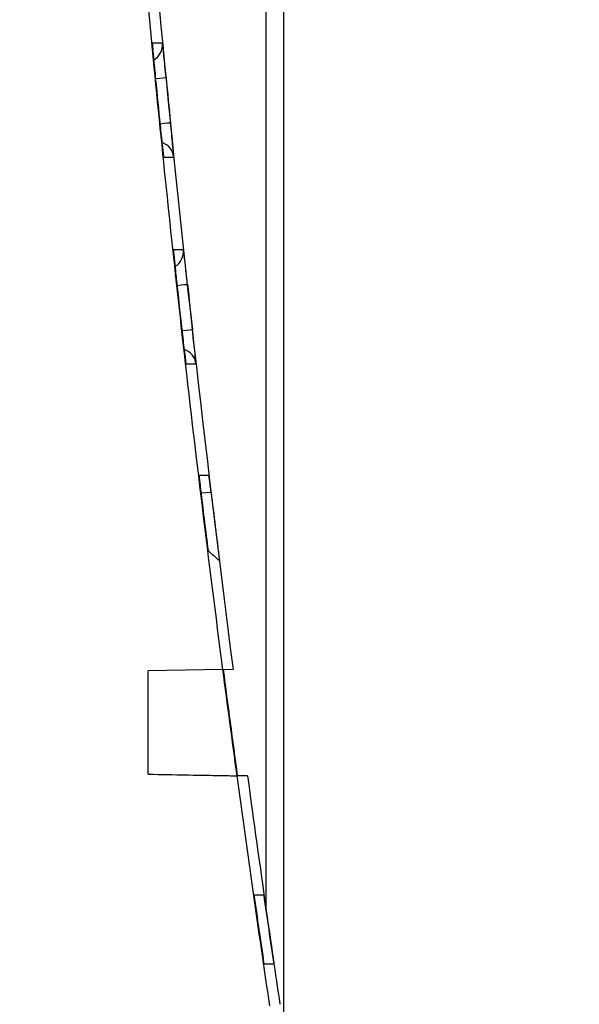
# Model space of a CAD drawing. Units: millimetres. Extents: x 0 to 1485, y 0 to 1050.
# Drawn here: x 417 to 434, y 288 to 317 of the extents above; entities that cross this region are included whole.
import ezdxf

# ---------------------------------------------------------------- set-up
doc = ezdxf.new("R2010")
doc.units = ezdxf.units.MM
doc.header["$LTSCALE"] = 5
doc.layers.add('Aristas tangentes visibles(ISO)', color=7, linetype='Continuous', lineweight=25)
doc.layers.add('Visible Edges(ISO)', color=7, linetype='Continuous', lineweight=25)
doc.layers.add('Dimensions(ISO)', color=156, linetype='Continuous', lineweight=18, true_color=0x004080)
doc.styles.get("Standard").update_dxf_attribs({"font": 'arial.ttf'})
doc.dimstyles.new('Cotas normal (ISO) Medianas', dxfattribs={"dimscale": 5, "dimtxt": 2.5, "dimasz": 2.5, "dimexe": 3.175, "dimexo": 1, "dimgap": 0.762, "dimtad": 1, "dimrnd": 1e-08, "dimzin": 0, "dimtxsty": 'Standard', "dimcen": 0.09, "dimdle": 10, "dimclrd": 156, "dimclre": 156, "dimclrt": 156, "dimazin": 0, "dimtfac": 0.8, "dimtmove": 0, "dimatfit": 3, "dimfxl": 1, "dimtolj": 1, "dimtzin": 0, "dimlwd": 25, "dimlwe": 25, "dimarcsym": 0})

# ---------------------------------------------------------------- blocks, each defined once
blk = doc.blocks.new('*D11')
at = {"layer": 'Defpoints', "color": 0, "linetype": 'Continuous', "transparency": 16777216}
for p in [(408.428, 468.098), (490.156, 468.098), (408.428, 269.098)]:
    blk.add_point(p, dxfattribs=at)
at = {"layer": 'Dimensions(ISO)', "color": 156, "linetype": 'Continuous', "lineweight": 25, "true_color": 0x004080, "transparency": 16777216}
for p, q in [((413.428, 468.098), (506.031, 468.098)), ((490.156, 281.598), (490.156, 455.598)), ((413.428, 269.098), (506.031, 269.098))]:
    blk.add_line(p, q, dxfattribs=at)
at = {"layer": 'Dimensions(ISO)', "color": 156, "linetype": 'Continuous', "true_color": 0x004080, "transparency": 16777216}
for points in [[(488.073, 455.598), (492.239, 455.598), (490.156, 468.098)], [(488.073, 281.598), (492.239, 281.598), (490.156, 269.098)]]:
    blk.add_solid(points, dxfattribs=at)
at = {"layer": 'Dimensions(ISO)', "color": 156, "linetype": 'Continuous', "lineweight": 25, "true_color": 0x004080, "transparency": 16777216, "insert": (470.041, 325.545), "char_height": 12.5, "attachment_point": 1, "rotation": 90}
blk.add_mtext('\\A1; \\fArial|b0|i0;\\H12.4365;(D) 195,00', dxfattribs=at)

msp = doc.modelspace()

# ---------------------------------------------------------------- linework, layer by layer
at = {"layer": 'Aristas tangentes visibles(ISO)'}
for p, q in [((421.416, 316.297), (421.123, 316.297)), ((421.45, 312.991), (421.743, 312.992)), ((422.024, 310.302), (421.734, 310.302)), ((422.098, 306.996), (422.388, 306.996)), ((422.762, 303.773), (422.476, 303.76)), ((422.532, 303.261), (422.826, 303.273))]:
    msp.add_line(p, q, dxfattribs=at)
for centre, major_axis, ratio, start_param, end_param in [((785.087, 368.843), (-0.154, -448.338), 0.817476, 4.809276, 4.831711), ((420.919, 316.249), (0.243, -0.437), 0.99998, 0, 1.158486), ((786.578, 369.014), (-0.264, -449.797), 0.818154, 4.831907, 4.84984), ((421.024, 315.25), (0.498, 0.049), 0.000027, 5.1025, 6.274459), ((420.719, 315.182), (0.498, 0.049), 0.067202, 6.274439, 6.291931), ((967.265, 368.598), (-54.608, 545.614), 1, 1.568396, 1.570796), ((421.154, 313.94), (0.498, 0.05), 0.000028, 5.10418, 6.274459), ((420.85, 313.871), (0.497, 0.05), 0.068835, 6.274438, 6.291933), ((421.246, 312.941), (0.154, 0.476), 0.999969, 5.126915, 6.283185), ((421.527, 310.249), (0.053, -0.497), 0.999962, 0.420485, 1.570796), ((421.643, 309.25), (0.497, 0.054), 0.000031, 5.110608, 6.274458), ((421.344, 309.175), (0.497, 0.054), 0.074675, 6.274434, 6.291936), ((967.265, 368.598), (-60.603, 544.98), 1, 1.568393, 1.570796), ((421.788, 307.939), (0.497, 0.055), 0.000031, 5.112481, 6.274459), ((421.489, 307.863), (0.497, 0.056), 0.076303, 6.274433, 6.291937), ((788.224, 369.234), (-0.407, -451.406), 0.818903, 4.850099, 4.871292), ((421.891, 306.94), (-0.056, 0.497), 0.999962, 4.712389, 5.860223), ((790.724, 369.624), (0.666, 453.848), 0.820045, 1.737057, 1.751978)]:
    msp.add_ellipse(centre, major_axis=major_axis, ratio=ratio, start_param=start_param, end_param=end_param, dxfattribs=at)
for points, knots in [([(421.522, 315.299), (421.5, 315.522), (421.448, 316.045), (421.419, 316.297), (421.416, 316.297)], [0, 0, 0, 0, 0.0672105, 0.1568245, 0.1568245, 0.1568245, 0.1568245]), ([(421.743, 312.992), (421.745, 312.992), (421.74, 313.061), (421.71, 313.395), (421.673, 313.768), (421.651, 313.989)], [0, 0, 0, 0, 0.0445592, 0.0891183, 0.1559571, 0.1559571, 0.1559571, 0.1559571]), ([(422.14, 309.304), (422.124, 309.453), (422.091, 309.752), (422.043, 310.171), (422.026, 310.302), (422.024, 310.302)], [0, 0, 0, 0, 0.0448433, 0.0896866, 0.1569515, 0.1569515, 0.1569515, 0.1569515]), ([(422.388, 306.996), (422.39, 306.996), (422.373, 307.183), (422.317, 307.699), (422.285, 307.994)], [0, 0, 0, 0, 0.0669515, 0.1562201, 0.1562201, 0.1562201, 0.1562201])]:
    msp.add_open_spline(points, degree=3, knots=knots, dxfattribs=at)
at = {"layer": 'Visible Edges(ISO)'}
for p, q in [((424.428, 291.129), (424.428, 446.067)), ((424.928, 324.987), (424.928, 286.964)), ((422.475, 303.773), (422.762, 303.773)), ((423.159, 298.135), (421, 298.098)), ((421, 295.098), (421, 298.098)), ((423.176, 298.136), (423.474, 298.141)), ((423.884, 295.047), (423.587, 295.053)), ((424.068, 291.6), (424.352, 291.605)), ((424.642, 289.586), (424.359, 289.591))]:
    msp.add_line(p, q, dxfattribs=at)
for start, end in [(187.7085, 188.12192), (188.12192, 188.40726)]:
    msp.add_arc((967.266, 368.598), 548.338, start, end, dxfattribs=at)
for centre, major_axis, ratio, start_param, end_param in [((420.625, 316.249), (0.048, -0.498), 0.999962, 1.465105, 1.570796), ((792.272, 368.941), (-0.233, -453.018), 0.824871, 4.831653, 4.834566), ((420.953, 312.941), (-0.051, 0.497), 0.999962, 4.712389, 4.816585), ((421.237, 310.249), (-0.001, 0.5), 0.999961, 4.712389, 4.817792), ((793.315, 369.068), (-0.322, -454.023), 0.825353, 4.845156, 4.848069), ((421.601, 306.94), (0.107, -0.488), 0.999965, 1.466711, 1.570796), ((794.783, 369.226), (-0.435, -455.327), 0.826218, 4.858629, 4.862292), ((967.265, 368.598), (1.879, -548.34), 1, 4.828376, 4.832021), ((789.595, 369.442), (0.544, 452.746), 0.819529, 1.729937, 1.736836), ((801.905, 369.384), (-0.607, -459.952), 0.833407, 4.869019, 4.875807), ((803.261, 369.597), (-0.777, -461.233), 0.834052, 4.883716, 4.888137), ((967.183, 368.598), (-548.264, 0), 1, 0.140896, 0.144617)]:
    msp.add_ellipse(centre, major_axis=major_axis, ratio=ratio, start_param=start_param, end_param=end_param, dxfattribs=at)
for points, knots in [([(423.474, 298.141), (421.961, 309.82), (420.824, 321.544), (419.308, 345.048), (418.928, 356.821), (418.928, 380.374), (419.308, 392.147), (420.824, 415.651), (421.961, 427.376), (423.474, 439.055)], [-14.131652, -14.131652, -14.131652, -14.131652, -10.598731, -10.598731, -7.065826, -7.065826, -3.532922, -3.532922, -0.000001, -0.000001, -0.000001, -0.000001]), ([(421.123, 316.297), (421.121, 316.297), (421.126, 316.222), (421.157, 315.858), (421.194, 315.463), (421.217, 315.231)], [0, 0, 0, 0, 0.0467225, 0.0934451, 0.1635289, 0.1635289, 0.1635289, 0.1635289]), ([(421.348, 313.921), (421.369, 313.709), (421.42, 313.221), (421.448, 312.991), (421.45, 312.991)], [0, 0, 0, 0, 0.0639648, 0.1492512, 0.1492512, 0.1492512, 0.1492512]), ([(421.734, 310.302), (421.732, 310.302), (421.744, 310.158), (421.79, 309.702), (421.824, 309.384), (421.841, 309.229)], [0, 0, 0, 0, 0.0704614, 0.1174357, 0.16441, 0.16441, 0.16441, 0.16441]), ([(421.986, 307.918), (422.01, 307.708), (422.065, 307.224), (422.096, 306.996), (422.098, 306.996)], [0, 0, 0, 0, 0.0636649, 0.1485515, 0.1485515, 0.1485515, 0.1485515]), ([(422.475, 303.773), (422.475, 303.773), (422.475, 303.768), (422.476, 303.752), (422.477, 303.74), (422.481, 303.7), (422.485, 303.665), (422.496, 303.564), (422.503, 303.508), (422.514, 303.414), (422.518, 303.378), (422.527, 303.306), (422.531, 303.269), (422.535, 303.232)], [-0.09256423, -0.09256423, -0.09256423, -0.09256423, -0.07800729, -0.07800729, -0.06343517, -0.06343517, -0.04150185, -0.04150185, -0.02224607, -0.02224607, -0.01112175, -0.01112175, 0, 0, 0, 0]), ([(422.826, 303.273), (422.818, 303.338), (422.81, 303.403), (422.803, 303.463), (422.796, 303.523), (422.789, 303.578), (422.783, 303.624), (422.777, 303.671), (422.772, 303.708), (422.768, 303.733), (422.767, 303.746), (422.765, 303.756), (422.764, 303.763), (422.763, 303.769), (422.762, 303.773), (422.762, 303.773)], [0, 0, 0, 0, 0.01962941, 0.01962941, 0.01962941, 0.03931604, 0.03931604, 0.03931604, 0.05899593, 0.05899593, 0.05899593, 0.06907574, 0.06907574, 0.06907574, 0.07914753, 0.07914753, 0.07914753, 0.07914753]), ([(421, 295.098), (421.398, 295.091), (421.758, 295.085), (422.39, 295.073), (422.66, 295.069), (423.1, 295.061), (423.27, 295.058), (423.502, 295.054), (423.565, 295.053), (423.57, 295.053)], [0.0005041, 0.0005041, 0.0005041, 0.0005041, 0.1644244, 0.1644244, 0.3275976, 0.3275976, 0.4901573, 0.4901573, 0.6522179, 0.6522179, 0.6522179, 0.6522179])]:
    msp.add_open_spline(points, degree=3, knots=knots, dxfattribs=at)
msp.add_rational_spline([(422.737, 301.582), (422.902, 301.436), (423.068, 301.29)], [1.00000000128, 1.00000000442, 1.00000000045], degree=2, dxfattribs=at)

# ---------------------------------------------------------------- dimensions: what is measured, and where the dimension line sits
at = {"layer": 'Dimensions(ISO)', "color": 156, "linetype": 'Continuous', "lineweight": 25, "true_color": 0x004080}
dim = msp.add_linear_dim(base=(490.156, 468.098), p1=(408.428, 269.098), p2=(408.428, 468.098), angle=90, text=' \\fArial|b0|i0;\\H12.4365;(D) 195,00', dimstyle='Cotas normal (ISO) Medianas', override={"dimgap": 0.762, "dimdec": 2, "dimtol": 0, "dimlim": 0, "dimtp": 0, "dimtm": 0, "dimtdec": 2, "dimtofl": 0, "dimatfit": 1}, dxfattribs=at)
dim.commit()
dim.dimension.update_dxf_attribs({"geometry": '*D11', "text_midpoint": (490.156, 368.598), "dimtype": 160})

doc.saveas('drawing.dxf')
